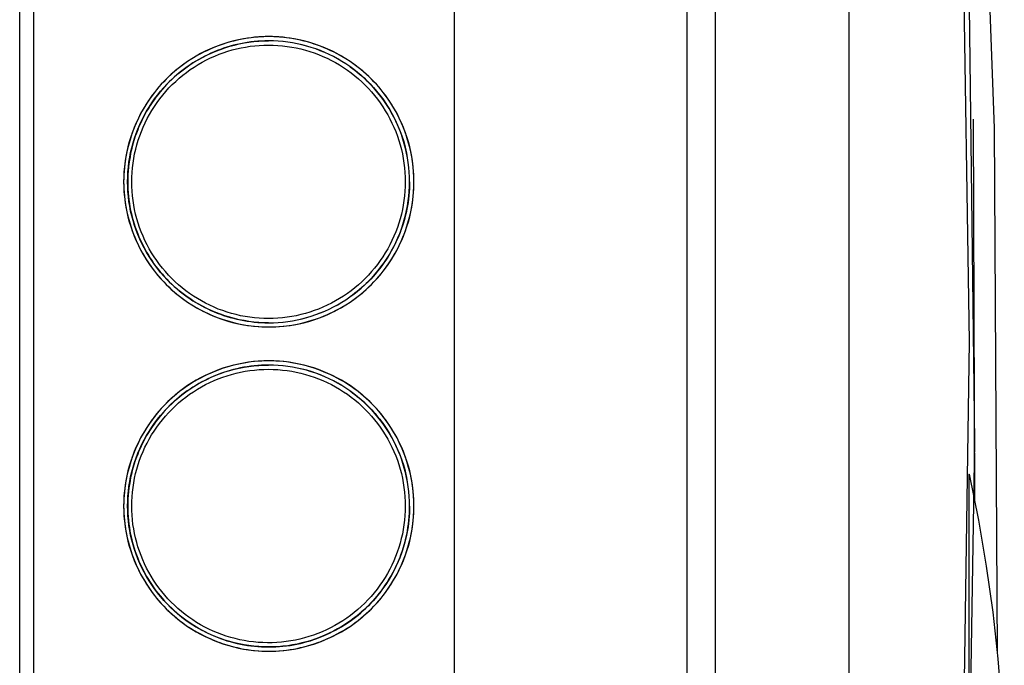
# Model space of a CAD drawing. Units: millimetres. Extents: x -1348 to 2293, y 2804 to 7915.
# Drawn here: x -590 to -520, y 5660 to 5705 of the extents above; entities that cross this region are included whole.
import ezdxf

# ---------------------------------------------------------------- set-up
doc = ezdxf.new("R2010")
doc.units = ezdxf.units.MM
doc.header["$LTSCALE"] = 100
doc.layers.add('Make2D$Visible$Curves$0', color=7, linetype='Continuous', true_color=0xe6e6e6)

msp = doc.modelspace()

# ---------------------------------------------------------------- linework, layer by layer
at = {"layer": 'Make2D$Visible$Curves$0', "color": 254, "true_color": 0xd6d6d6}
for points in [[(-530.702, 5623.207), (-530.702, 5874.647)], [(-542.202, 5624.76), (-542.202, 5872.628)], [(-540.202, 5872.677), (-540.202, 5624.705)], [(-524.324, 5772.157), (-521.794, 5734.988), (-520.418, 5697.757), (-520.199, 5660.502)], [(-522.576, 5627.194), (-521.799, 5675.489), (-522.38, 5723.788), (-524.319, 5772.051)], [(-558.702, 5625.26), (-558.702, 5745.437)], [(-523.089, 5740.215), (-522.202, 5682.581), (-523.04, 5624.946)], [(-589.535, 5625.874), (-589.535, 5739.013)], [(-588.551, 5731.444), (-588.551, 5633.444)], [(-588.535, 5633.444), (-588.535, 5731.444)], [(-571.866, 5704.244), (-572.225, 5704.237), (-572.584, 5704.218), (-572.942, 5704.187), (-573.299, 5704.143), (-573.654, 5704.087), (-574.007, 5704.018), (-574.357, 5703.937), (-574.704, 5703.844), (-575.048, 5703.739), (-575.388, 5703.622), (-575.723, 5703.493), (-576.054, 5703.352), (-576.38, 5703.2), (-576.7, 5703.037), (-577.014, 5702.863), (-577.323, 5702.678), (-577.624, 5702.482), (-577.918, 5702.276), (-578.205, 5702.059), (-578.485, 5701.833), (-578.756, 5701.597), (-579.019, 5701.352), (-579.273, 5701.098), (-579.518, 5700.835), (-579.754, 5700.563), (-579.98, 5700.284), (-580.196, 5699.997), (-580.402, 5699.702), (-580.598, 5699.401), (-580.783, 5699.093), (-580.957, 5698.778), (-581.12, 5698.458), (-581.272, 5698.132), (-581.413, 5697.801), (-581.541, 5697.466), (-581.658, 5697.126), (-581.763, 5696.782), (-581.856, 5696.435), (-581.937, 5696.085), (-582.006, 5695.732), (-582.062, 5695.377), (-582.106, 5695.02), (-582.137, 5694.662), (-582.156, 5694.303), (-582.162, 5693.944)], [(-561.57, 5693.944), (-561.576, 5694.303), (-561.595, 5694.662), (-561.626, 5695.02), (-561.67, 5695.377), (-561.726, 5695.732), (-561.794, 5696.085), (-561.875, 5696.435), (-561.968, 5696.782), (-562.073, 5697.126), (-562.19, 5697.466), (-562.319, 5697.801), (-562.459, 5698.132), (-562.611, 5698.458), (-562.774, 5698.778), (-562.948, 5699.093), (-563.133, 5699.401), (-563.329, 5699.702), (-563.535, 5699.997), (-563.752, 5700.284), (-563.978, 5700.563), (-564.213, 5700.835), (-564.459, 5701.098), (-564.713, 5701.352), (-564.975, 5701.597), (-565.247, 5701.833), (-565.526, 5702.059), (-565.813, 5702.276), (-566.107, 5702.482), (-566.409, 5702.678), (-566.717, 5702.863), (-567.031, 5703.037), (-567.352, 5703.2), (-567.677, 5703.352), (-568.008, 5703.493), (-568.344, 5703.622), (-568.684, 5703.739), (-569.027, 5703.844), (-569.374, 5703.937), (-569.725, 5704.018), (-570.078, 5704.087), (-570.433, 5704.143), (-570.789, 5704.187), (-571.147, 5704.218), (-571.506, 5704.237), (-571.866, 5704.244)], [(-571.884, 5683.944), (-572.233, 5683.95), (-572.581, 5683.968), (-572.929, 5683.998), (-573.276, 5684.041), (-573.62, 5684.096), (-573.963, 5684.162), (-574.303, 5684.241), (-574.64, 5684.331), (-574.974, 5684.433), (-575.304, 5684.547), (-575.63, 5684.672), (-575.951, 5684.809), (-576.267, 5684.956), (-576.578, 5685.115), (-576.883, 5685.284), (-577.183, 5685.464), (-577.475, 5685.654), (-577.761, 5685.854), (-578.04, 5686.064), (-578.311, 5686.284), (-578.574, 5686.513), (-578.83, 5686.751), (-579.076, 5686.997), (-579.314, 5687.253), (-579.543, 5687.516), (-579.763, 5687.787), (-579.973, 5688.066), (-580.173, 5688.352), (-580.363, 5688.645), (-580.543, 5688.944), (-580.712, 5689.249), (-580.871, 5689.56), (-581.018, 5689.877), (-581.154, 5690.198), (-581.28, 5690.524), (-581.393, 5690.854), (-581.495, 5691.187), (-581.586, 5691.525), (-581.664, 5691.865), (-581.731, 5692.207), (-581.785, 5692.552), (-581.828, 5692.898), (-581.858, 5693.246), (-581.876, 5693.595), (-581.883, 5693.944), (-581.876, 5694.292), (-581.858, 5694.641), (-581.828, 5694.989), (-581.785, 5695.335), (-581.731, 5695.68), (-581.664, 5696.022), (-581.586, 5696.363), (-581.495, 5696.7), (-581.393, 5697.033), (-581.28, 5697.363), (-581.154, 5697.689), (-581.018, 5698.011), (-580.871, 5698.327), (-580.712, 5698.638), (-580.543, 5698.943), (-580.363, 5699.242), (-580.173, 5699.535), (-579.973, 5699.821), (-579.763, 5700.1), (-579.543, 5700.371), (-579.314, 5700.634), (-579.076, 5700.89), (-578.83, 5701.136), (-578.574, 5701.374), (-578.311, 5701.603), (-578.04, 5701.823), (-577.761, 5702.033), (-577.475, 5702.233), (-577.183, 5702.423), (-576.883, 5702.603), (-576.578, 5702.773), (-576.267, 5702.931), (-575.951, 5703.079), (-575.63, 5703.215), (-575.304, 5703.34), (-574.974, 5703.454), (-574.64, 5703.556), (-574.303, 5703.646), (-573.963, 5703.725), (-573.62, 5703.791), (-573.276, 5703.846), (-572.929, 5703.889), (-572.581, 5703.919), (-572.233, 5703.937), (-571.884, 5703.944)], [(-571.884, 5703.944), (-572.139, 5703.94), (-572.393, 5703.93), (-572.645, 5703.914), (-572.896, 5703.891), (-573.145, 5703.862), (-573.393, 5703.828), (-573.638, 5703.787), (-573.882, 5703.74), (-574.124, 5703.687), (-574.364, 5703.629), (-574.601, 5703.564), (-574.836, 5703.495), (-575.069, 5703.419), (-575.299, 5703.338), (-575.527, 5703.252), (-575.752, 5703.161), (-575.975, 5703.064), (-576.194, 5702.962), (-576.411, 5702.855), (-576.625, 5702.743), (-576.835, 5702.625), (-577.043, 5702.504), (-577.247, 5702.377), (-577.448, 5702.245), (-577.645, 5702.109), (-577.839, 5701.968), (-578.03, 5701.823), (-578.216, 5701.674), (-578.4, 5701.52), (-578.579, 5701.361), (-578.754, 5701.199), (-578.926, 5701.032), (-579.093, 5700.861), (-579.256, 5700.687), (-579.416, 5700.508), (-579.571, 5700.326), (-579.721, 5700.139), (-579.868, 5699.949), (-580.009, 5699.755), (-580.147, 5699.558), (-580.279, 5699.357), (-580.408, 5699.153), (-580.531, 5698.945), (-580.649, 5698.734), (-580.763, 5698.52), (-580.871, 5698.302), (-580.975, 5698.082), (-581.073, 5697.858), (-581.166, 5697.632), (-581.254, 5697.402), (-581.336, 5697.17), (-581.413, 5696.935), (-581.484, 5696.697), (-581.55, 5696.457), (-581.61, 5696.215), (-581.664, 5695.97), (-581.711, 5695.723), (-581.753, 5695.474), (-581.789, 5695.223), (-581.818, 5694.971), (-581.841, 5694.716), (-581.858, 5694.46), (-581.868, 5694.203), (-581.871, 5693.944), (-581.868, 5693.685), (-581.858, 5693.427), (-581.841, 5693.171), (-581.818, 5692.917), (-581.789, 5692.664), (-581.753, 5692.413), (-581.712, 5692.164), (-581.664, 5691.918), (-581.61, 5691.673), (-581.55, 5691.431), (-581.485, 5691.191), (-581.414, 5690.953), (-581.337, 5690.718), (-581.254, 5690.486), (-581.167, 5690.256), (-581.074, 5690.03), (-580.975, 5689.806), (-580.872, 5689.586), (-580.764, 5689.368), (-580.65, 5689.154), (-580.532, 5688.943), (-580.408, 5688.735), (-580.28, 5688.531), (-580.148, 5688.33), (-580.01, 5688.133), (-579.869, 5687.939), (-579.722, 5687.749), (-579.572, 5687.563), (-579.417, 5687.381), (-579.258, 5687.202), (-579.095, 5687.027), (-578.928, 5686.857), (-578.756, 5686.69), (-578.581, 5686.527), (-578.401, 5686.369), (-578.218, 5686.215), (-578.031, 5686.065), (-577.841, 5685.92), (-577.647, 5685.779), (-577.449, 5685.643), (-577.248, 5685.511), (-577.044, 5685.384), (-576.837, 5685.262), (-576.626, 5685.145), (-576.412, 5685.033), (-576.195, 5684.926), (-575.976, 5684.824), (-575.753, 5684.727), (-575.528, 5684.635), (-575.3, 5684.549), (-575.07, 5684.468), (-574.837, 5684.393), (-574.602, 5684.323), (-574.365, 5684.259), (-574.125, 5684.2), (-573.883, 5684.147), (-573.639, 5684.1), (-573.393, 5684.06), (-573.146, 5684.025), (-572.896, 5683.996), (-572.645, 5683.973), (-572.393, 5683.957), (-572.139, 5683.947), (-571.884, 5683.944)], [(-576.292, 5702.587), (-575.998, 5702.73), (-575.701, 5702.863), (-575.398, 5702.986), (-575.092, 5703.099), (-574.782, 5703.202), (-574.469, 5703.294), (-574.153, 5703.376), (-573.834, 5703.446), (-573.514, 5703.506), (-573.191, 5703.556), (-572.867, 5703.594), (-572.542, 5703.622), (-572.216, 5703.638), (-571.889, 5703.644)], [(-571.889, 5703.644), (-571.558, 5703.638), (-571.227, 5703.621), (-570.897, 5703.593), (-570.569, 5703.553), (-570.241, 5703.502), (-569.916, 5703.44), (-569.593, 5703.368), (-569.272, 5703.284), (-568.955, 5703.189), (-568.641, 5703.083), (-568.331, 5702.967), (-568.025, 5702.84), (-567.724, 5702.703), (-567.427, 5702.556), (-567.136, 5702.398), (-566.85, 5702.231), (-566.57, 5702.054), (-566.296, 5701.868), (-566.029, 5701.672), (-565.768, 5701.468), (-565.515, 5701.254), (-565.269, 5701.032), (-565.031, 5700.802), (-564.801, 5700.564), (-564.579, 5700.318), (-564.366, 5700.065), (-564.161, 5699.804), (-563.966, 5699.537), (-563.779, 5699.263), (-563.602, 5698.983), (-563.435, 5698.697), (-563.278, 5698.406), (-563.13, 5698.109), (-562.993, 5697.808), (-562.867, 5697.502), (-562.75, 5697.192), (-562.645, 5696.878), (-562.55, 5696.56), (-562.466, 5696.24), (-562.393, 5695.917), (-562.332, 5695.592), (-562.281, 5695.264), (-562.241, 5694.935), (-562.213, 5694.605), (-562.196, 5694.275), (-562.191, 5693.944)], [(-561.886, 5693.944), (-561.891, 5694.285), (-561.909, 5694.626), (-561.938, 5694.966), (-561.979, 5695.305), (-562.031, 5695.643), (-562.094, 5695.978), (-562.17, 5696.311), (-562.256, 5696.641), (-562.354, 5696.968), (-562.463, 5697.292), (-562.582, 5697.612), (-562.713, 5697.927), (-562.854, 5698.238), (-563.006, 5698.544), (-563.168, 5698.844), (-563.341, 5699.139), (-563.523, 5699.428), (-563.715, 5699.71), (-563.917, 5699.986), (-564.128, 5700.254), (-564.348, 5700.515), (-564.576, 5700.769), (-564.814, 5701.014), (-565.059, 5701.252), (-565.313, 5701.48), (-565.574, 5701.7), (-565.842, 5701.911), (-566.118, 5702.113), (-566.4, 5702.305), (-566.689, 5702.487), (-566.983, 5702.66), (-567.284, 5702.822), (-567.59, 5702.974), (-567.9, 5703.115), (-568.216, 5703.246), (-568.535, 5703.366), (-568.859, 5703.475), (-569.186, 5703.573), (-569.517, 5703.659), (-569.85, 5703.734), (-570.185, 5703.798), (-570.522, 5703.85), (-570.861, 5703.891), (-571.202, 5703.92), (-571.543, 5703.938), (-571.884, 5703.944)], [(-561.879, 5693.944), (-561.885, 5694.285), (-561.902, 5694.626), (-561.931, 5694.966), (-561.972, 5695.305), (-562.024, 5695.643), (-562.088, 5695.978), (-562.163, 5696.311), (-562.249, 5696.642), (-562.347, 5696.969), (-562.456, 5697.293), (-562.576, 5697.612), (-562.706, 5697.928), (-562.848, 5698.239), (-563, 5698.545), (-563.162, 5698.845), (-563.334, 5699.14), (-563.517, 5699.429), (-563.709, 5699.711), (-563.91, 5699.987), (-564.121, 5700.255), (-564.341, 5700.516), (-564.57, 5700.77), (-564.807, 5701.015), (-565.053, 5701.253), (-565.307, 5701.481), (-565.568, 5701.701), (-565.836, 5701.912), (-566.112, 5702.114), (-566.394, 5702.306), (-566.683, 5702.489), (-566.978, 5702.661), (-567.278, 5702.823), (-567.584, 5702.975), (-567.895, 5703.116), (-568.21, 5703.247), (-568.53, 5703.367), (-568.854, 5703.476), (-569.181, 5703.573), (-569.512, 5703.66), (-569.845, 5703.735), (-570.18, 5703.798), (-570.518, 5703.851), (-570.857, 5703.891), (-571.197, 5703.92), (-571.538, 5703.938), (-571.879, 5703.944)], [(-581.588, 5693.944), (-581.582, 5694.277), (-581.565, 5694.61), (-581.536, 5694.942), (-581.496, 5695.273), (-581.445, 5695.602), (-581.382, 5695.929), (-581.309, 5696.254), (-581.224, 5696.577), (-581.128, 5696.896), (-581.021, 5697.211), (-580.903, 5697.523), (-580.775, 5697.831), (-580.636, 5698.134), (-580.487, 5698.432), (-580.328, 5698.725), (-580.159, 5699.012), (-579.98, 5699.293), (-579.791, 5699.568), (-579.593, 5699.836), (-579.386, 5700.097), (-579.17, 5700.351), (-578.946, 5700.598), (-578.713, 5700.836), (-578.472, 5701.067), (-578.224, 5701.289), (-577.968, 5701.502), (-577.704, 5701.706), (-577.434, 5701.902), (-577.158, 5702.087), (-576.875, 5702.264), (-576.586, 5702.43), (-576.292, 5702.587)], [(-566.105, 5702.104), (-565.933, 5701.98), (-565.763, 5701.853), (-565.596, 5701.722), (-565.432, 5701.588), (-565.271, 5701.45), (-565.113, 5701.308), (-564.958, 5701.163), (-564.807, 5701.015), (-564.684, 5700.89), (-564.564, 5700.763), (-564.447, 5700.634), (-564.332, 5700.503), (-564.219, 5700.37), (-564.108, 5700.235), (-564, 5700.099), (-563.894, 5699.96), (-563.791, 5699.819), (-563.69, 5699.677), (-563.496, 5699.387), (-563.313, 5699.09), (-563.139, 5698.787), (-562.976, 5698.479), (-562.824, 5698.165), (-562.682, 5697.845), (-562.551, 5697.522), (-562.431, 5697.194), (-562.323, 5696.862), (-562.226, 5696.527), (-562.141, 5696.188)], [(-521.906, 5698.39), (-521.814, 5671.349)], [(-582.162, 5693.944), (-582.156, 5693.584), (-582.137, 5693.225), (-582.106, 5692.867), (-582.062, 5692.51), (-582.006, 5692.155), (-581.937, 5691.802), (-581.856, 5691.452), (-581.763, 5691.105), (-581.658, 5690.761), (-581.541, 5690.421), (-581.413, 5690.086), (-581.272, 5689.755), (-581.12, 5689.429), (-580.957, 5689.109), (-580.783, 5688.794), (-580.598, 5688.486), (-580.402, 5688.185), (-580.196, 5687.89), (-579.98, 5687.603), (-579.754, 5687.324), (-579.518, 5687.052), (-579.273, 5686.789), (-579.019, 5686.535), (-578.756, 5686.29), (-578.485, 5686.054), (-578.205, 5685.828), (-577.918, 5685.611), (-577.624, 5685.405), (-577.323, 5685.209), (-577.014, 5685.024), (-576.7, 5684.85), (-576.38, 5684.687), (-576.054, 5684.535), (-575.723, 5684.394), (-575.388, 5684.265), (-575.048, 5684.148), (-574.704, 5684.043), (-574.357, 5683.95), (-574.007, 5683.869), (-573.654, 5683.8), (-573.299, 5683.744), (-572.942, 5683.7), (-572.584, 5683.669), (-572.225, 5683.65), (-571.866, 5683.644)], [(-571.889, 5684.244), (-572.22, 5684.249), (-572.551, 5684.266), (-572.881, 5684.294), (-573.21, 5684.334), (-573.537, 5684.385), (-573.863, 5684.447), (-574.186, 5684.519), (-574.506, 5684.603), (-574.823, 5684.698), (-575.137, 5684.804), (-575.447, 5684.92), (-575.753, 5685.047), (-576.055, 5685.184), (-576.351, 5685.331), (-576.643, 5685.489), (-576.929, 5685.656), (-577.209, 5685.833), (-577.482, 5686.019), (-577.75, 5686.215), (-578.01, 5686.419), (-578.263, 5686.633), (-578.509, 5686.855), (-578.747, 5687.085), (-578.978, 5687.323), (-579.199, 5687.569), (-579.413, 5687.822), (-579.617, 5688.083), (-579.813, 5688.35), (-579.999, 5688.624), (-580.176, 5688.904), (-580.343, 5689.19), (-580.501, 5689.481), (-580.648, 5689.778), (-580.785, 5690.079), (-580.912, 5690.385), (-581.028, 5690.695), (-581.134, 5691.009), (-581.228, 5691.327), (-581.312, 5691.647), (-581.385, 5691.97), (-581.447, 5692.295), (-581.498, 5692.623), (-581.537, 5692.952), (-581.565, 5693.282), (-581.582, 5693.612), (-581.588, 5693.944)], [(-562.191, 5693.944), (-562.196, 5693.612), (-562.213, 5693.282), (-562.241, 5692.952), (-562.281, 5692.623), (-562.332, 5692.295), (-562.393, 5691.97), (-562.466, 5691.647), (-562.55, 5691.327), (-562.645, 5691.009), (-562.75, 5690.695), (-562.867, 5690.385), (-562.993, 5690.079), (-563.13, 5689.778), (-563.278, 5689.481), (-563.435, 5689.19), (-563.602, 5688.904), (-563.779, 5688.624), (-563.966, 5688.35), (-564.161, 5688.083), (-564.366, 5687.822), (-564.579, 5687.569), (-564.801, 5687.323), (-565.031, 5687.085), (-565.269, 5686.855), (-565.515, 5686.633), (-565.768, 5686.419), (-566.029, 5686.215), (-566.296, 5686.019), (-566.57, 5685.833), (-566.85, 5685.656), (-567.136, 5685.489), (-567.427, 5685.331), (-567.724, 5685.184), (-568.025, 5685.047), (-568.331, 5684.92), (-568.641, 5684.804), (-568.955, 5684.698), (-569.272, 5684.603), (-569.593, 5684.519), (-569.916, 5684.447), (-570.241, 5684.385), (-570.569, 5684.334), (-570.897, 5684.294), (-571.227, 5684.266), (-571.558, 5684.249), (-571.889, 5684.244)], [(-571.884, 5683.944), (-571.543, 5683.949), (-571.202, 5683.967), (-570.861, 5683.996), (-570.522, 5684.037), (-570.185, 5684.089), (-569.85, 5684.153), (-569.517, 5684.228), (-569.186, 5684.315), (-568.859, 5684.412), (-568.535, 5684.521), (-568.216, 5684.641), (-567.9, 5684.772), (-567.59, 5684.913), (-567.284, 5685.065), (-566.983, 5685.227), (-566.689, 5685.4), (-566.4, 5685.582), (-566.118, 5685.774), (-565.842, 5685.976), (-565.574, 5686.187), (-565.313, 5686.407), (-565.059, 5686.635), (-564.814, 5686.873), (-564.576, 5687.118), (-564.348, 5687.372), (-564.128, 5687.633), (-563.917, 5687.901), (-563.715, 5688.177), (-563.523, 5688.459), (-563.341, 5688.748), (-563.168, 5689.043), (-563.006, 5689.343), (-562.854, 5689.649), (-562.713, 5689.96), (-562.582, 5690.275), (-562.463, 5690.595), (-562.354, 5690.919), (-562.256, 5691.246), (-562.17, 5691.576), (-562.094, 5691.909), (-562.031, 5692.245), (-561.979, 5692.582), (-561.938, 5692.921), (-561.909, 5693.261), (-561.891, 5693.602), (-561.886, 5693.944)], [(-571.879, 5683.944), (-571.538, 5683.949), (-571.197, 5683.967), (-570.857, 5683.996), (-570.518, 5684.036), (-570.18, 5684.089), (-569.845, 5684.152), (-569.512, 5684.227), (-569.181, 5684.314), (-568.854, 5684.411), (-568.53, 5684.52), (-568.21, 5684.64), (-567.895, 5684.771), (-567.584, 5684.912), (-567.278, 5685.064), (-566.978, 5685.226), (-566.683, 5685.399), (-566.394, 5685.581), (-566.112, 5685.773), (-565.836, 5685.975), (-565.568, 5686.186), (-565.307, 5686.406), (-565.053, 5686.634), (-564.807, 5686.872), (-564.57, 5687.117), (-564.341, 5687.371), (-564.121, 5687.632), (-563.91, 5687.9), (-563.709, 5688.176), (-563.517, 5688.458), (-563.334, 5688.747), (-563.162, 5689.042), (-563, 5689.342), (-562.848, 5689.648), (-562.706, 5689.959), (-562.576, 5690.275), (-562.456, 5690.594), (-562.347, 5690.918), (-562.249, 5691.245), (-562.163, 5691.576), (-562.088, 5691.909), (-562.024, 5692.244), (-561.972, 5692.582), (-561.931, 5692.921), (-561.902, 5693.261), (-561.885, 5693.602), (-561.879, 5693.944)], [(-571.866, 5683.644), (-571.506, 5683.65), (-571.147, 5683.669), (-570.789, 5683.7), (-570.433, 5683.744), (-570.078, 5683.8), (-569.725, 5683.869), (-569.374, 5683.95), (-569.027, 5684.043), (-568.684, 5684.148), (-568.344, 5684.265), (-568.008, 5684.394), (-567.677, 5684.535), (-567.352, 5684.687), (-567.031, 5684.85), (-566.717, 5685.024), (-566.409, 5685.209), (-566.107, 5685.405), (-565.813, 5685.611), (-565.526, 5685.828), (-565.247, 5686.054), (-564.975, 5686.29), (-564.713, 5686.535), (-564.459, 5686.789), (-564.213, 5687.052), (-563.978, 5687.324), (-563.752, 5687.603), (-563.535, 5687.89), (-563.329, 5688.185), (-563.133, 5688.486), (-562.948, 5688.794), (-562.774, 5689.109), (-562.611, 5689.429), (-562.459, 5689.755), (-562.319, 5690.086), (-562.19, 5690.421), (-562.073, 5690.761), (-561.968, 5691.105), (-561.875, 5691.452), (-561.794, 5691.802), (-561.726, 5692.155), (-561.67, 5692.51), (-561.626, 5692.867), (-561.595, 5693.225), (-561.576, 5693.584), (-561.57, 5693.944)], [(-561.879, 5693.943), (-561.882, 5693.698), (-561.891, 5693.453), (-561.907, 5693.208), (-561.929, 5692.964), (-561.957, 5692.72), (-561.991, 5692.477), (-562.03, 5692.235), (-562.076, 5691.994), (-562.128, 5691.754), (-562.185, 5691.516), (-562.248, 5691.279), (-562.317, 5691.044), (-562.392, 5690.81), (-562.472, 5690.578), (-562.558, 5690.348), (-562.649, 5690.12), (-562.745, 5689.895), (-562.847, 5689.672), (-562.955, 5689.451), (-563.067, 5689.233), (-563.185, 5689.018), (-563.308, 5688.805), (-563.436, 5688.596), (-563.569, 5688.39), (-563.706, 5688.187), (-563.849, 5687.988), (-563.997, 5687.792), (-564.15, 5687.6), (-564.307, 5687.412), (-564.469, 5687.228), (-564.635, 5687.048), (-564.807, 5686.872), (-564.958, 5686.724), (-565.113, 5686.579), (-565.271, 5686.438), (-565.432, 5686.3), (-565.596, 5686.165), (-565.763, 5686.034), (-565.933, 5685.907), (-566.105, 5685.783)], [(-571.866, 5681.244), (-572.225, 5681.237), (-572.584, 5681.218), (-572.942, 5681.187), (-573.299, 5681.143), (-573.654, 5681.087), (-574.007, 5681.018), (-574.357, 5680.937), (-574.704, 5680.844), (-575.048, 5680.739), (-575.388, 5680.622), (-575.723, 5680.493), (-576.054, 5680.352), (-576.38, 5680.2), (-576.7, 5680.037), (-577.014, 5679.863), (-577.323, 5679.678), (-577.624, 5679.482), (-577.918, 5679.276), (-578.205, 5679.059), (-578.485, 5678.833), (-578.756, 5678.597), (-579.019, 5678.352), (-579.273, 5678.098), (-579.518, 5677.835), (-579.754, 5677.563), (-579.98, 5677.284), (-580.196, 5676.997), (-580.402, 5676.702), (-580.598, 5676.401), (-580.783, 5676.093), (-580.957, 5675.778), (-581.12, 5675.458), (-581.272, 5675.132), (-581.413, 5674.801), (-581.541, 5674.466), (-581.658, 5674.126), (-581.763, 5673.782), (-581.856, 5673.435), (-581.937, 5673.085), (-582.006, 5672.732), (-582.062, 5672.377), (-582.106, 5672.02), (-582.137, 5671.662), (-582.156, 5671.303), (-582.162, 5670.944)], [(-571.884, 5660.944), (-572.233, 5660.95), (-572.581, 5660.968), (-572.929, 5660.998), (-573.276, 5661.041), (-573.62, 5661.096), (-573.963, 5661.162), (-574.303, 5661.241), (-574.64, 5661.331), (-574.974, 5661.433), (-575.304, 5661.547), (-575.63, 5661.672), (-575.951, 5661.809), (-576.267, 5661.956), (-576.578, 5662.115), (-576.883, 5662.284), (-577.183, 5662.464), (-577.475, 5662.654), (-577.761, 5662.854), (-578.04, 5663.064), (-578.311, 5663.284), (-578.574, 5663.513), (-578.83, 5663.751), (-579.076, 5663.997), (-579.314, 5664.253), (-579.543, 5664.516), (-579.763, 5664.787), (-579.973, 5665.066), (-580.173, 5665.352), (-580.363, 5665.645), (-580.543, 5665.944), (-580.712, 5666.249), (-580.871, 5666.56), (-581.018, 5666.877), (-581.154, 5667.198), (-581.28, 5667.524), (-581.393, 5667.854), (-581.495, 5668.187), (-581.586, 5668.525), (-581.664, 5668.865), (-581.731, 5669.207), (-581.785, 5669.552), (-581.828, 5669.898), (-581.858, 5670.246), (-581.876, 5670.595), (-581.883, 5670.944), (-581.876, 5671.292), (-581.858, 5671.641), (-581.828, 5671.989), (-581.785, 5672.335), (-581.731, 5672.68), (-581.664, 5673.022), (-581.586, 5673.363), (-581.495, 5673.7), (-581.393, 5674.033), (-581.28, 5674.363), (-581.154, 5674.689), (-581.018, 5675.011), (-580.871, 5675.327), (-580.712, 5675.638), (-580.543, 5675.943), (-580.363, 5676.242), (-580.173, 5676.535), (-579.973, 5676.821), (-579.763, 5677.1), (-579.543, 5677.371), (-579.314, 5677.634), (-579.076, 5677.89), (-578.83, 5678.136), (-578.574, 5678.374), (-578.311, 5678.603), (-578.04, 5678.823), (-577.761, 5679.033), (-577.475, 5679.233), (-577.183, 5679.423), (-576.883, 5679.603), (-576.578, 5679.773), (-576.267, 5679.931), (-575.951, 5680.079), (-575.63, 5680.215), (-575.304, 5680.34), (-574.974, 5680.454), (-574.64, 5680.556), (-574.303, 5680.646), (-573.963, 5680.725), (-573.62, 5680.791), (-573.276, 5680.846), (-572.929, 5680.889), (-572.581, 5680.919), (-572.233, 5680.937), (-571.884, 5680.944)], [(-571.884, 5680.944), (-572.139, 5680.94), (-572.393, 5680.93), (-572.645, 5680.914), (-572.896, 5680.891), (-573.145, 5680.862), (-573.393, 5680.828), (-573.639, 5680.787), (-573.882, 5680.74), (-574.124, 5680.687), (-574.364, 5680.629), (-574.601, 5680.564), (-574.837, 5680.495), (-575.069, 5680.419), (-575.299, 5680.338), (-575.527, 5680.252), (-575.752, 5680.161), (-575.975, 5680.064), (-576.194, 5679.962), (-576.411, 5679.855), (-576.625, 5679.743), (-576.835, 5679.625), (-577.043, 5679.504), (-577.247, 5679.377), (-577.448, 5679.245), (-577.645, 5679.109), (-577.839, 5678.968), (-578.03, 5678.823), (-578.216, 5678.674), (-578.4, 5678.52), (-578.579, 5678.361), (-578.754, 5678.199), (-578.926, 5678.032), (-579.093, 5677.861), (-579.256, 5677.687), (-579.416, 5677.508), (-579.571, 5677.326), (-579.721, 5677.139), (-579.868, 5676.949), (-580.009, 5676.755), (-580.147, 5676.558), (-580.279, 5676.357), (-580.408, 5676.153), (-580.531, 5675.945), (-580.649, 5675.734), (-580.763, 5675.52), (-580.871, 5675.302), (-580.975, 5675.082), (-581.073, 5674.858), (-581.166, 5674.632), (-581.254, 5674.402), (-581.336, 5674.17), (-581.413, 5673.935), (-581.484, 5673.697), (-581.55, 5673.457), (-581.61, 5673.215), (-581.664, 5672.97), (-581.711, 5672.723), (-581.753, 5672.474), (-581.789, 5672.223), (-581.818, 5671.971), (-581.841, 5671.716), (-581.858, 5671.46), (-581.868, 5671.203), (-581.871, 5670.944), (-581.868, 5670.685), (-581.858, 5670.427), (-581.841, 5670.171), (-581.818, 5669.917), (-581.789, 5669.664), (-581.753, 5669.413), (-581.712, 5669.164), (-581.664, 5668.918), (-581.61, 5668.673), (-581.55, 5668.431), (-581.485, 5668.191), (-581.414, 5667.953), (-581.337, 5667.718), (-581.254, 5667.486), (-581.167, 5667.256), (-581.074, 5667.03), (-580.975, 5666.806), (-580.872, 5666.586), (-580.764, 5666.368), (-580.65, 5666.154), (-580.532, 5665.943), (-580.408, 5665.735), (-580.28, 5665.531), (-580.148, 5665.33), (-580.01, 5665.133), (-579.869, 5664.939), (-579.722, 5664.749), (-579.572, 5664.563), (-579.417, 5664.381), (-579.258, 5664.202), (-579.095, 5664.027), (-578.928, 5663.857), (-578.756, 5663.69), (-578.581, 5663.527), (-578.401, 5663.369), (-578.218, 5663.215), (-578.031, 5663.065), (-577.841, 5662.92), (-577.647, 5662.779), (-577.449, 5662.643), (-577.248, 5662.511), (-577.044, 5662.384), (-576.837, 5662.262), (-576.626, 5662.145), (-576.412, 5662.033), (-576.195, 5661.926), (-575.976, 5661.824), (-575.753, 5661.727), (-575.528, 5661.635), (-575.299, 5661.549), (-575.069, 5661.468), (-574.835, 5661.392), (-574.6, 5661.322), (-574.361, 5661.258), (-574.121, 5661.199), (-573.879, 5661.146), (-573.634, 5661.1), (-573.388, 5661.059), (-573.14, 5661.024), (-572.89, 5660.995), (-572.638, 5660.973), (-572.385, 5660.957), (-572.131, 5660.947), (-571.875, 5660.944), (-571.619, 5660.947), (-571.365, 5660.957), (-571.112, 5660.973), (-570.861, 5660.995), (-570.611, 5661.024), (-570.363, 5661.059), (-570.116, 5661.099), (-569.872, 5661.146), (-569.629, 5661.199), (-569.389, 5661.258), (-569.151, 5661.322), (-568.915, 5661.392), (-568.682, 5661.467), (-568.451, 5661.548), (-568.223, 5661.635), (-567.998, 5661.726), (-567.775, 5661.823), (-567.556, 5661.925), (-567.339, 5662.032), (-567.125, 5662.144), (-566.915, 5662.262), (-566.707, 5662.383), (-566.503, 5662.51), (-566.302, 5662.642), (-566.105, 5662.778), (-565.911, 5662.919), (-565.72, 5663.064), (-565.533, 5663.213), (-565.35, 5663.367), (-565.171, 5663.526), (-564.996, 5663.688), (-564.824, 5663.855), (-564.657, 5664.026), (-564.493, 5664.2), (-564.334, 5664.379), (-564.179, 5664.561), (-564.029, 5664.748), (-563.882, 5664.938), (-563.74, 5665.132), (-563.603, 5665.329), (-563.47, 5665.53), (-563.342, 5665.734), (-563.219, 5665.942), (-563.101, 5666.153), (-562.987, 5666.367), (-562.878, 5666.585), (-562.775, 5666.805), (-562.677, 5667.029), (-562.584, 5667.255), (-562.496, 5667.485), (-562.413, 5667.717), (-562.337, 5667.952), (-562.265, 5668.19), (-562.2, 5668.43), (-562.14, 5668.672), (-562.086, 5668.917), (-562.039, 5669.164), (-561.997, 5669.413), (-561.961, 5669.664), (-561.932, 5669.916), (-561.909, 5670.171), (-561.892, 5670.427), (-561.882, 5670.684), (-561.879, 5670.944)], [(-561.886, 5670.944), (-561.891, 5671.285), (-561.909, 5671.626), (-561.938, 5671.966), (-561.979, 5672.305), (-562.031, 5672.643), (-562.094, 5672.978), (-562.17, 5673.311), (-562.256, 5673.641), (-562.354, 5673.968), (-562.463, 5674.292), (-562.582, 5674.612), (-562.713, 5674.927), (-562.854, 5675.238), (-563.006, 5675.544), (-563.168, 5675.844), (-563.341, 5676.139), (-563.523, 5676.428), (-563.715, 5676.71), (-563.917, 5676.986), (-564.128, 5677.254), (-564.348, 5677.515), (-564.576, 5677.769), (-564.814, 5678.014), (-565.059, 5678.252), (-565.313, 5678.48), (-565.574, 5678.7), (-565.842, 5678.911), (-566.118, 5679.113), (-566.4, 5679.305), (-566.689, 5679.487), (-566.983, 5679.66), (-567.284, 5679.822), (-567.59, 5679.974), (-567.9, 5680.115), (-568.216, 5680.246), (-568.535, 5680.366), (-568.859, 5680.475), (-569.186, 5680.573), (-569.517, 5680.659), (-569.85, 5680.734), (-570.185, 5680.798), (-570.522, 5680.85), (-570.861, 5680.891), (-571.202, 5680.92), (-571.543, 5680.938), (-571.884, 5680.944)], [(-561.879, 5670.944), (-561.885, 5671.285), (-561.902, 5671.626), (-561.931, 5671.966), (-561.972, 5672.305), (-562.024, 5672.643), (-562.088, 5672.978), (-562.163, 5673.311), (-562.249, 5673.642), (-562.347, 5673.969), (-562.456, 5674.293), (-562.576, 5674.612), (-562.706, 5674.928), (-562.848, 5675.239), (-563, 5675.545), (-563.162, 5675.845), (-563.334, 5676.14), (-563.517, 5676.429), (-563.709, 5676.711), (-563.91, 5676.987), (-564.121, 5677.255), (-564.341, 5677.516), (-564.57, 5677.77), (-564.807, 5678.015), (-565.053, 5678.253), (-565.307, 5678.481), (-565.568, 5678.701), (-565.836, 5678.912), (-566.112, 5679.114), (-566.394, 5679.306), (-566.683, 5679.489), (-566.978, 5679.661), (-567.278, 5679.823), (-567.584, 5679.975), (-567.895, 5680.116), (-568.21, 5680.247), (-568.53, 5680.367), (-568.854, 5680.476), (-569.181, 5680.573), (-569.512, 5680.66), (-569.845, 5680.735), (-570.18, 5680.798), (-570.518, 5680.851), (-570.857, 5680.891), (-571.197, 5680.92), (-571.538, 5680.938), (-571.879, 5680.944)], [(-561.57, 5670.944), (-561.576, 5671.303), (-561.595, 5671.662), (-561.626, 5672.02), (-561.67, 5672.377), (-561.726, 5672.732), (-561.794, 5673.085), (-561.875, 5673.435), (-561.968, 5673.782), (-562.073, 5674.126), (-562.19, 5674.466), (-562.319, 5674.801), (-562.459, 5675.132), (-562.611, 5675.458), (-562.774, 5675.778), (-562.948, 5676.093), (-563.133, 5676.401), (-563.329, 5676.702), (-563.535, 5676.997), (-563.752, 5677.284), (-563.978, 5677.563), (-564.213, 5677.835), (-564.459, 5678.098), (-564.713, 5678.352), (-564.975, 5678.597), (-565.247, 5678.833), (-565.526, 5679.059), (-565.813, 5679.276), (-566.107, 5679.482), (-566.409, 5679.678), (-566.717, 5679.863), (-567.031, 5680.037), (-567.352, 5680.2), (-567.677, 5680.352), (-568.008, 5680.493), (-568.344, 5680.622), (-568.684, 5680.739), (-569.027, 5680.844), (-569.374, 5680.937), (-569.725, 5681.018), (-570.078, 5681.087), (-570.433, 5681.143), (-570.789, 5681.187), (-571.147, 5681.218), (-571.506, 5681.237), (-571.866, 5681.244)], [(-581.588, 5670.944), (-581.582, 5671.275), (-581.565, 5671.605), (-581.537, 5671.935), (-581.498, 5672.264), (-581.447, 5672.592), (-581.385, 5672.917), (-581.312, 5673.24), (-581.228, 5673.56), (-581.134, 5673.878), (-581.028, 5674.192), (-580.912, 5674.502), (-580.785, 5674.808), (-580.648, 5675.109), (-580.501, 5675.406), (-580.343, 5675.697), (-580.176, 5675.983), (-579.999, 5676.263), (-579.813, 5676.537), (-579.617, 5676.804), (-579.413, 5677.065), (-579.199, 5677.318), (-578.978, 5677.564), (-578.747, 5677.802), (-578.509, 5678.032), (-578.263, 5678.254), (-578.01, 5678.468), (-577.75, 5678.672), (-577.482, 5678.868), (-577.209, 5679.054), (-576.929, 5679.231), (-576.643, 5679.398), (-576.351, 5679.556), (-576.055, 5679.703), (-575.753, 5679.84), (-575.447, 5679.967), (-575.137, 5680.083), (-574.823, 5680.189), (-574.506, 5680.284), (-574.186, 5680.368), (-573.863, 5680.44), (-573.537, 5680.502), (-573.21, 5680.553), (-572.881, 5680.593), (-572.551, 5680.621), (-572.22, 5680.638), (-571.889, 5680.644)], [(-571.889, 5680.644), (-571.558, 5680.638), (-571.227, 5680.621), (-570.897, 5680.593), (-570.569, 5680.553), (-570.241, 5680.502), (-569.916, 5680.44), (-569.593, 5680.368), (-569.272, 5680.284), (-568.955, 5680.189), (-568.641, 5680.083), (-568.331, 5679.967), (-568.025, 5679.84), (-567.724, 5679.703), (-567.427, 5679.556), (-567.136, 5679.398), (-566.85, 5679.231), (-566.57, 5679.054), (-566.296, 5678.868), (-566.029, 5678.672), (-565.768, 5678.468), (-565.515, 5678.254), (-565.269, 5678.032), (-565.031, 5677.802), (-564.801, 5677.564), (-564.579, 5677.318), (-564.366, 5677.065), (-564.161, 5676.804), (-563.966, 5676.537), (-563.779, 5676.263), (-563.602, 5675.983), (-563.435, 5675.697), (-563.278, 5675.406), (-563.13, 5675.109), (-562.993, 5674.808), (-562.867, 5674.502), (-562.75, 5674.192), (-562.645, 5673.878), (-562.55, 5673.56), (-562.466, 5673.24), (-562.393, 5672.917), (-562.332, 5672.592), (-562.281, 5672.264), (-562.241, 5671.935), (-562.213, 5671.605), (-562.196, 5671.275), (-562.191, 5670.944)], [(-566.105, 5679.104), (-565.933, 5678.98), (-565.763, 5678.853), (-565.596, 5678.722), (-565.432, 5678.588), (-565.271, 5678.45), (-565.113, 5678.308), (-564.958, 5678.163), (-564.807, 5678.015), (-564.684, 5677.89), (-564.564, 5677.763), (-564.447, 5677.634), (-564.332, 5677.503), (-564.219, 5677.37), (-564.108, 5677.235), (-564, 5677.099), (-563.894, 5676.96), (-563.791, 5676.819), (-563.69, 5676.677), (-563.496, 5676.387), (-563.313, 5676.09), (-563.139, 5675.787), (-562.976, 5675.479), (-562.824, 5675.165), (-562.682, 5674.845), (-562.551, 5674.522), (-562.431, 5674.194), (-562.323, 5673.862), (-562.226, 5673.527), (-562.141, 5673.188)], [(-522.221, 5673.194), (-522.203, 5673.194)], [(-522.203, 5673.194), (-521.541, 5669.949), (-520.98, 5666.685), (-520.521, 5663.406), (-520.163, 5660.114), (-519.907, 5656.812), (-519.753, 5653.505), (-519.702, 5650.194)], [(-522.203, 5627.194), (-522.203, 5673.194)], [(-582.162, 5670.944), (-582.156, 5670.584), (-582.137, 5670.225), (-582.106, 5669.867), (-582.062, 5669.51), (-582.006, 5669.155), (-581.937, 5668.802), (-581.856, 5668.452), (-581.763, 5668.105), (-581.658, 5667.761), (-581.541, 5667.421), (-581.413, 5667.086), (-581.272, 5666.755), (-581.12, 5666.429), (-580.957, 5666.109), (-580.783, 5665.794), (-580.598, 5665.486), (-580.402, 5665.185), (-580.196, 5664.89), (-579.98, 5664.603), (-579.754, 5664.324), (-579.518, 5664.052), (-579.273, 5663.789), (-579.019, 5663.535), (-578.756, 5663.29), (-578.485, 5663.054), (-578.205, 5662.828), (-577.918, 5662.611), (-577.624, 5662.405), (-577.323, 5662.209), (-577.014, 5662.024), (-576.7, 5661.85), (-576.38, 5661.687), (-576.054, 5661.535), (-575.723, 5661.394), (-575.388, 5661.265), (-575.048, 5661.148), (-574.704, 5661.043), (-574.357, 5660.95), (-574.007, 5660.869), (-573.654, 5660.8), (-573.299, 5660.744), (-572.942, 5660.7), (-572.584, 5660.669), (-572.225, 5660.65), (-571.866, 5660.644)], [(-580.53, 5666.539), (-580.674, 5666.833), (-580.807, 5667.131), (-580.93, 5667.433), (-581.043, 5667.739), (-581.146, 5668.049), (-581.238, 5668.363), (-581.32, 5668.679), (-581.391, 5668.998), (-581.451, 5669.319), (-581.5, 5669.641), (-581.538, 5669.966), (-581.566, 5670.291), (-581.582, 5670.617), (-581.588, 5670.944)], [(-561.886, 5670.944), (-561.891, 5670.602), (-561.909, 5670.261), (-561.938, 5669.921), (-561.979, 5669.582), (-562.031, 5669.245), (-562.094, 5668.909), (-562.17, 5668.576), (-562.256, 5668.246), (-562.354, 5667.919), (-562.463, 5667.595), (-562.582, 5667.275), (-562.713, 5666.96), (-562.854, 5666.649), (-563.006, 5666.343), (-563.168, 5666.043), (-563.341, 5665.748), (-563.523, 5665.459), (-563.715, 5665.177), (-563.917, 5664.901), (-564.128, 5664.633), (-564.348, 5664.372), (-564.576, 5664.118), (-564.814, 5663.873), (-565.059, 5663.635), (-565.313, 5663.407), (-565.574, 5663.187), (-565.842, 5662.976), (-566.118, 5662.774), (-566.4, 5662.582), (-566.689, 5662.4), (-566.983, 5662.227), (-567.284, 5662.065), (-567.59, 5661.913), (-567.9, 5661.772), (-568.216, 5661.641), (-568.535, 5661.521), (-568.859, 5661.412), (-569.186, 5661.315), (-569.517, 5661.228), (-569.85, 5661.153), (-570.185, 5661.089), (-570.522, 5661.037), (-570.861, 5660.996), (-571.202, 5660.967), (-571.543, 5660.949), (-571.884, 5660.944)], [(-571.866, 5660.644), (-571.506, 5660.65), (-571.147, 5660.669), (-570.789, 5660.7), (-570.433, 5660.744), (-570.078, 5660.8), (-569.725, 5660.869), (-569.374, 5660.95), (-569.027, 5661.043), (-568.684, 5661.148), (-568.344, 5661.265), (-568.008, 5661.394), (-567.677, 5661.535), (-567.352, 5661.687), (-567.031, 5661.85), (-566.717, 5662.024), (-566.409, 5662.209), (-566.107, 5662.405), (-565.813, 5662.611), (-565.526, 5662.828), (-565.247, 5663.054), (-564.975, 5663.29), (-564.713, 5663.535), (-564.459, 5663.789), (-564.213, 5664.052), (-563.978, 5664.324), (-563.752, 5664.603), (-563.535, 5664.89), (-563.329, 5665.185), (-563.133, 5665.486), (-562.948, 5665.794), (-562.774, 5666.109), (-562.611, 5666.429), (-562.459, 5666.755), (-562.319, 5667.086), (-562.19, 5667.421), (-562.073, 5667.761), (-561.968, 5668.105), (-561.875, 5668.452), (-561.794, 5668.802), (-561.726, 5669.155), (-561.67, 5669.51), (-561.626, 5669.867), (-561.595, 5670.225), (-561.576, 5670.584), (-561.57, 5670.944)], [(-562.191, 5670.944), (-562.196, 5670.61), (-562.214, 5670.277), (-562.242, 5669.945), (-562.282, 5669.614), (-562.333, 5669.285), (-562.396, 5668.958), (-562.47, 5668.633), (-562.555, 5668.311), (-562.651, 5667.991), (-562.758, 5667.676), (-562.875, 5667.364), (-563.004, 5667.056), (-563.142, 5666.753), (-563.291, 5666.455), (-563.451, 5666.162), (-563.62, 5665.875), (-563.799, 5665.594), (-563.987, 5665.319), (-564.185, 5665.051), (-564.392, 5664.79), (-564.608, 5664.536), (-564.833, 5664.289), (-565.065, 5664.051), (-565.306, 5663.82), (-565.555, 5663.598), (-565.811, 5663.385), (-566.074, 5663.181), (-566.344, 5662.985), (-566.621, 5662.8), (-566.904, 5662.623), (-567.192, 5662.457), (-567.487, 5662.3)], [(-561.879, 5670.943), (-561.882, 5670.698), (-561.891, 5670.453), (-561.907, 5670.208), (-561.929, 5669.964), (-561.957, 5669.72), (-561.991, 5669.477), (-562.03, 5669.235), (-562.076, 5668.994), (-562.128, 5668.755), (-562.185, 5668.516), (-562.248, 5668.279), (-562.317, 5668.044), (-562.392, 5667.81), (-562.472, 5667.578), (-562.558, 5667.348), (-562.649, 5667.12), (-562.745, 5666.895), (-562.847, 5666.672), (-562.955, 5666.451), (-563.067, 5666.233), (-563.185, 5666.018), (-563.308, 5665.805), (-563.436, 5665.596), (-563.569, 5665.39), (-563.706, 5665.187), (-563.849, 5664.988), (-563.997, 5664.792), (-564.15, 5664.6), (-564.307, 5664.412), (-564.469, 5664.228), (-564.635, 5664.048), (-564.807, 5663.872), (-564.958, 5663.724), (-565.113, 5663.579), (-565.271, 5663.438), (-565.432, 5663.3), (-565.596, 5663.165), (-565.763, 5663.034), (-565.932, 5662.907), (-566.105, 5662.783)], [(-567.487, 5662.3), (-567.784, 5662.155), (-568.087, 5662.02), (-568.393, 5661.896), (-568.704, 5661.781), (-569.019, 5661.678), (-569.337, 5661.585), (-569.658, 5661.504), (-569.981, 5661.433), (-570.307, 5661.373), (-570.635, 5661.325), (-570.964, 5661.288), (-571.294, 5661.262), (-571.625, 5661.247), (-571.956, 5661.244), (-572.287, 5661.252), (-572.617, 5661.271), (-572.947, 5661.301), (-573.276, 5661.343), (-573.603, 5661.396), (-573.928, 5661.46), (-574.25, 5661.535), (-574.57, 5661.621), (-574.886, 5661.718), (-575.2, 5661.826), (-575.509, 5661.944), (-575.814, 5662.073), (-576.114, 5662.212), (-576.41, 5662.362), (-576.7, 5662.521), (-576.985, 5662.69), (-577.264, 5662.869), (-577.536, 5663.057), (-577.802, 5663.255), (-578.061, 5663.461), (-578.313, 5663.676), (-578.557, 5663.9), (-578.794, 5664.131), (-579.022, 5664.371), (-579.242, 5664.618), (-579.454, 5664.873), (-579.657, 5665.135), (-579.85, 5665.404), (-580.035, 5665.679), (-580.21, 5665.96), (-580.375, 5666.247), (-580.53, 5666.539)], [(-571.879, 5660.944), (-571.884, 5660.944)]]:
    msp.add_lwpolyline(points, dxfattribs=at)
for points in [[(-582.162, 5693.944), (-582.159, 5693.691), (-582.149, 5693.438), (-582.133, 5693.186), (-582.11, 5692.935), (-582.082, 5692.684), (-582.047, 5692.433), (-582.006, 5692.184), (-581.959, 5691.936), (-581.905, 5691.689), (-581.846, 5691.443), (-581.781, 5691.199), (-581.71, 5690.957), (-581.633, 5690.716), (-581.551, 5690.477), (-581.463, 5690.24), (-581.369, 5690.006), (-581.269, 5689.773), (-581.164, 5689.544), (-581.054, 5689.316), (-580.938, 5689.092), (-580.817, 5688.87), (-580.69, 5688.651), (-580.558, 5688.436), (-580.421, 5688.224), (-580.279, 5688.015), (-580.132, 5687.809), (-579.98, 5687.608), (-579.823, 5687.41), (-579.661, 5687.216), (-579.494, 5687.027), (-579.322, 5686.841), (-579.146, 5686.66), (-578.965, 5686.484), (-578.78, 5686.312), (-578.59, 5686.145), (-578.397, 5685.983), (-578.199, 5685.826), (-577.997, 5685.674), (-577.792, 5685.527), (-577.584, 5685.385), (-577.371, 5685.248), (-577.156, 5685.116), (-576.937, 5684.989), (-576.716, 5684.868), (-576.491, 5684.752), (-576.264, 5684.641), (-576.034, 5684.536), (-575.802, 5684.437), (-575.567, 5684.343), (-575.331, 5684.255), (-575.092, 5684.172), (-574.851, 5684.095), (-574.609, 5684.024), (-574.365, 5683.959), (-574.119, 5683.9), (-573.872, 5683.847), (-573.624, 5683.8), (-573.375, 5683.759), (-573.125, 5683.724), (-572.874, 5683.695), (-572.623, 5683.673), (-572.371, 5683.656), (-572.118, 5683.647), (-571.866, 5683.644), (-571.613, 5683.647), (-571.361, 5683.656), (-571.109, 5683.673), (-570.857, 5683.695), (-570.606, 5683.724), (-570.356, 5683.759), (-570.107, 5683.8), (-569.859, 5683.847), (-569.612, 5683.9), (-569.367, 5683.959), (-569.123, 5684.024), (-568.88, 5684.095), (-568.639, 5684.172), (-568.401, 5684.255), (-568.164, 5684.343), (-567.929, 5684.437), (-567.697, 5684.536), (-567.467, 5684.641), (-567.24, 5684.752), (-567.016, 5684.868), (-566.794, 5684.989), (-566.576, 5685.116), (-566.36, 5685.248), (-566.148, 5685.385), (-565.939, 5685.527), (-565.734, 5685.674), (-565.532, 5685.826), (-565.335, 5685.983), (-565.141, 5686.145), (-564.952, 5686.312), (-564.766, 5686.484), (-564.585, 5686.66), (-564.409, 5686.841), (-564.237, 5687.027), (-564.07, 5687.216), (-563.908, 5687.41), (-563.751, 5687.608), (-563.599, 5687.809), (-563.452, 5688.015), (-563.31, 5688.224), (-563.173, 5688.436), (-563.041, 5688.651), (-562.915, 5688.87), (-562.794, 5689.092), (-562.678, 5689.316), (-562.567, 5689.544), (-562.462, 5689.773), (-562.363, 5690.006), (-562.269, 5690.24), (-562.181, 5690.477), (-562.098, 5690.716), (-562.021, 5690.957), (-561.95, 5691.199), (-561.885, 5691.443), (-561.826, 5691.689), (-561.773, 5691.936), (-561.726, 5692.184), (-561.685, 5692.433), (-561.65, 5692.684), (-561.621, 5692.935), (-561.599, 5693.186), (-561.583, 5693.438), (-561.573, 5693.691), (-561.57, 5693.944), (-561.573, 5694.196), (-561.583, 5694.449), (-561.599, 5694.701), (-561.621, 5694.952), (-561.65, 5695.203), (-561.685, 5695.454), (-561.726, 5695.703), (-561.773, 5695.951), (-561.826, 5696.198), (-561.885, 5696.444), (-561.95, 5696.688), (-562.021, 5696.93), (-562.098, 5697.171), (-562.181, 5697.41), (-562.269, 5697.647), (-562.363, 5697.881), (-562.462, 5698.114), (-562.567, 5698.343), (-562.678, 5698.571), (-562.794, 5698.795), (-562.915, 5699.017), (-563.041, 5699.236), (-563.173, 5699.451), (-563.31, 5699.664), (-563.452, 5699.872), (-563.599, 5700.078), (-563.751, 5700.279), (-563.908, 5700.477), (-564.07, 5700.671), (-564.237, 5700.86), (-564.409, 5701.046), (-564.585, 5701.227), (-564.766, 5701.403), (-564.952, 5701.575), (-565.141, 5701.742), (-565.335, 5701.904), (-565.532, 5702.061), (-565.734, 5702.213), (-565.939, 5702.36), (-566.148, 5702.502), (-566.36, 5702.639), (-566.576, 5702.771), (-566.794, 5702.898), (-567.016, 5703.019), (-567.24, 5703.135), (-567.467, 5703.246), (-567.697, 5703.351), (-567.929, 5703.45), (-568.164, 5703.544), (-568.401, 5703.632), (-568.639, 5703.715), (-568.88, 5703.792), (-569.123, 5703.863), (-569.367, 5703.928), (-569.612, 5703.987), (-569.859, 5704.04), (-570.107, 5704.087), (-570.356, 5704.129), (-570.606, 5704.163), (-570.857, 5704.192), (-571.109, 5704.215), (-571.361, 5704.231), (-571.613, 5704.24), (-571.866, 5704.244), (-572.118, 5704.24), (-572.371, 5704.231), (-572.623, 5704.215), (-572.874, 5704.192), (-573.125, 5704.163), (-573.375, 5704.129), (-573.624, 5704.087), (-573.872, 5704.04), (-574.119, 5703.987), (-574.365, 5703.928), (-574.609, 5703.863), (-574.851, 5703.792), (-575.092, 5703.715), (-575.331, 5703.632), (-575.567, 5703.544), (-575.802, 5703.45), (-576.034, 5703.351), (-576.264, 5703.246), (-576.491, 5703.135), (-576.716, 5703.019), (-576.937, 5702.898), (-577.156, 5702.771), (-577.371, 5702.639), (-577.584, 5702.502), (-577.792, 5702.36), (-577.997, 5702.213), (-578.199, 5702.061), (-578.397, 5701.904), (-578.59, 5701.742), (-578.78, 5701.575), (-578.965, 5701.403), (-579.146, 5701.227), (-579.322, 5701.046), (-579.494, 5700.86), (-579.661, 5700.671), (-579.823, 5700.477), (-579.98, 5700.279), (-580.132, 5700.078), (-580.279, 5699.872), (-580.421, 5699.664), (-580.558, 5699.451), (-580.69, 5699.236), (-580.817, 5699.017), (-580.938, 5698.795), (-581.054, 5698.571), (-581.164, 5698.343), (-581.269, 5698.114), (-581.369, 5697.881), (-581.463, 5697.647), (-581.551, 5697.41), (-581.633, 5697.171), (-581.71, 5696.93), (-581.781, 5696.688), (-581.846, 5696.444), (-581.905, 5696.198), (-581.959, 5695.951), (-582.006, 5695.703), (-582.047, 5695.454), (-582.082, 5695.203), (-582.11, 5694.952), (-582.133, 5694.701), (-582.149, 5694.449), (-582.159, 5694.196)], [(-582.162, 5670.944), (-582.159, 5670.691), (-582.149, 5670.438), (-582.133, 5670.186), (-582.11, 5669.935), (-582.082, 5669.684), (-582.047, 5669.433), (-582.006, 5669.184), (-581.959, 5668.936), (-581.905, 5668.689), (-581.846, 5668.443), (-581.781, 5668.199), (-581.71, 5667.957), (-581.633, 5667.716), (-581.551, 5667.477), (-581.463, 5667.24), (-581.369, 5667.006), (-581.269, 5666.773), (-581.164, 5666.544), (-581.054, 5666.316), (-580.938, 5666.092), (-580.817, 5665.87), (-580.69, 5665.651), (-580.558, 5665.436), (-580.421, 5665.224), (-580.279, 5665.015), (-580.132, 5664.809), (-579.98, 5664.608), (-579.823, 5664.41), (-579.661, 5664.216), (-579.494, 5664.027), (-579.322, 5663.841), (-579.146, 5663.66), (-578.965, 5663.484), (-578.78, 5663.312), (-578.59, 5663.145), (-578.397, 5662.983), (-578.199, 5662.826), (-577.997, 5662.674), (-577.792, 5662.527), (-577.584, 5662.385), (-577.371, 5662.248), (-577.156, 5662.116), (-576.937, 5661.989), (-576.716, 5661.868), (-576.491, 5661.752), (-576.264, 5661.641), (-576.034, 5661.536), (-575.802, 5661.437), (-575.567, 5661.343), (-575.331, 5661.255), (-575.092, 5661.172), (-574.851, 5661.095), (-574.609, 5661.024), (-574.365, 5660.959), (-574.119, 5660.9), (-573.872, 5660.847), (-573.624, 5660.8), (-573.375, 5660.759), (-573.125, 5660.724), (-572.874, 5660.695), (-572.623, 5660.673), (-572.371, 5660.656), (-572.118, 5660.647), (-571.866, 5660.644), (-571.613, 5660.647), (-571.361, 5660.656), (-571.109, 5660.673), (-570.857, 5660.695), (-570.606, 5660.724), (-570.356, 5660.759), (-570.107, 5660.8), (-569.859, 5660.847), (-569.612, 5660.9), (-569.367, 5660.959), (-569.123, 5661.024), (-568.88, 5661.095), (-568.639, 5661.172), (-568.401, 5661.255), (-568.164, 5661.343), (-567.929, 5661.437), (-567.697, 5661.536), (-567.467, 5661.641), (-567.24, 5661.752), (-567.016, 5661.868), (-566.794, 5661.989), (-566.576, 5662.116), (-566.36, 5662.248), (-566.148, 5662.385), (-565.939, 5662.527), (-565.734, 5662.674), (-565.532, 5662.826), (-565.335, 5662.983), (-565.141, 5663.145), (-564.952, 5663.312), (-564.766, 5663.484), (-564.585, 5663.66), (-564.409, 5663.841), (-564.237, 5664.027), (-564.07, 5664.216), (-563.908, 5664.41), (-563.751, 5664.608), (-563.599, 5664.809), (-563.452, 5665.015), (-563.31, 5665.224), (-563.173, 5665.436), (-563.041, 5665.651), (-562.915, 5665.87), (-562.794, 5666.092), (-562.678, 5666.316), (-562.567, 5666.544), (-562.462, 5666.773), (-562.363, 5667.006), (-562.269, 5667.24), (-562.181, 5667.477), (-562.098, 5667.716), (-562.021, 5667.957), (-561.95, 5668.199), (-561.885, 5668.443), (-561.826, 5668.689), (-561.773, 5668.936), (-561.726, 5669.184), (-561.685, 5669.433), (-561.65, 5669.684), (-561.621, 5669.935), (-561.599, 5670.186), (-561.583, 5670.438), (-561.573, 5670.691), (-561.57, 5670.944), (-561.573, 5671.196), (-561.583, 5671.449), (-561.599, 5671.701), (-561.621, 5671.952), (-561.65, 5672.203), (-561.685, 5672.454), (-561.726, 5672.703), (-561.773, 5672.951), (-561.826, 5673.198), (-561.885, 5673.444), (-561.95, 5673.688), (-562.021, 5673.93), (-562.098, 5674.171), (-562.181, 5674.41), (-562.269, 5674.647), (-562.363, 5674.881), (-562.462, 5675.114), (-562.567, 5675.343), (-562.678, 5675.571), (-562.794, 5675.795), (-562.915, 5676.017), (-563.041, 5676.236), (-563.173, 5676.451), (-563.31, 5676.664), (-563.452, 5676.872), (-563.599, 5677.078), (-563.751, 5677.279), (-563.908, 5677.477), (-564.07, 5677.671), (-564.237, 5677.86), (-564.409, 5678.046), (-564.585, 5678.227), (-564.766, 5678.403), (-564.952, 5678.575), (-565.141, 5678.742), (-565.335, 5678.904), (-565.532, 5679.061), (-565.734, 5679.213), (-565.939, 5679.36), (-566.148, 5679.502), (-566.36, 5679.639), (-566.576, 5679.771), (-566.794, 5679.898), (-567.016, 5680.019), (-567.24, 5680.135), (-567.467, 5680.246), (-567.697, 5680.351), (-567.929, 5680.45), (-568.164, 5680.544), (-568.401, 5680.632), (-568.639, 5680.715), (-568.88, 5680.792), (-569.123, 5680.863), (-569.367, 5680.928), (-569.612, 5680.987), (-569.859, 5681.04), (-570.107, 5681.087), (-570.356, 5681.129), (-570.606, 5681.163), (-570.857, 5681.192), (-571.109, 5681.215), (-571.361, 5681.231), (-571.613, 5681.24), (-571.866, 5681.244), (-572.118, 5681.24), (-572.371, 5681.231), (-572.623, 5681.215), (-572.874, 5681.192), (-573.125, 5681.163), (-573.375, 5681.129), (-573.624, 5681.087), (-573.872, 5681.04), (-574.119, 5680.987), (-574.365, 5680.928), (-574.609, 5680.863), (-574.851, 5680.792), (-575.092, 5680.715), (-575.331, 5680.632), (-575.567, 5680.544), (-575.802, 5680.45), (-576.034, 5680.351), (-576.264, 5680.246), (-576.491, 5680.135), (-576.716, 5680.019), (-576.937, 5679.898), (-577.156, 5679.771), (-577.371, 5679.639), (-577.584, 5679.502), (-577.792, 5679.36), (-577.997, 5679.213), (-578.199, 5679.061), (-578.397, 5678.904), (-578.59, 5678.742), (-578.78, 5678.575), (-578.965, 5678.403), (-579.146, 5678.227), (-579.322, 5678.046), (-579.494, 5677.86), (-579.661, 5677.671), (-579.823, 5677.477), (-579.98, 5677.279), (-580.132, 5677.078), (-580.279, 5676.872), (-580.421, 5676.664), (-580.558, 5676.451), (-580.69, 5676.236), (-580.817, 5676.017), (-580.938, 5675.795), (-581.054, 5675.571), (-581.164, 5675.343), (-581.269, 5675.114), (-581.369, 5674.881), (-581.463, 5674.647), (-581.551, 5674.41), (-581.633, 5674.171), (-581.71, 5673.93), (-581.781, 5673.688), (-581.846, 5673.444), (-581.905, 5673.198), (-581.959, 5672.951), (-582.006, 5672.703), (-582.047, 5672.454), (-582.082, 5672.203), (-582.11, 5671.952), (-582.133, 5671.701), (-582.149, 5671.449), (-582.159, 5671.196)]]:
    msp.add_lwpolyline(points, close=True, dxfattribs=at)

doc.saveas('drawing.dxf')
